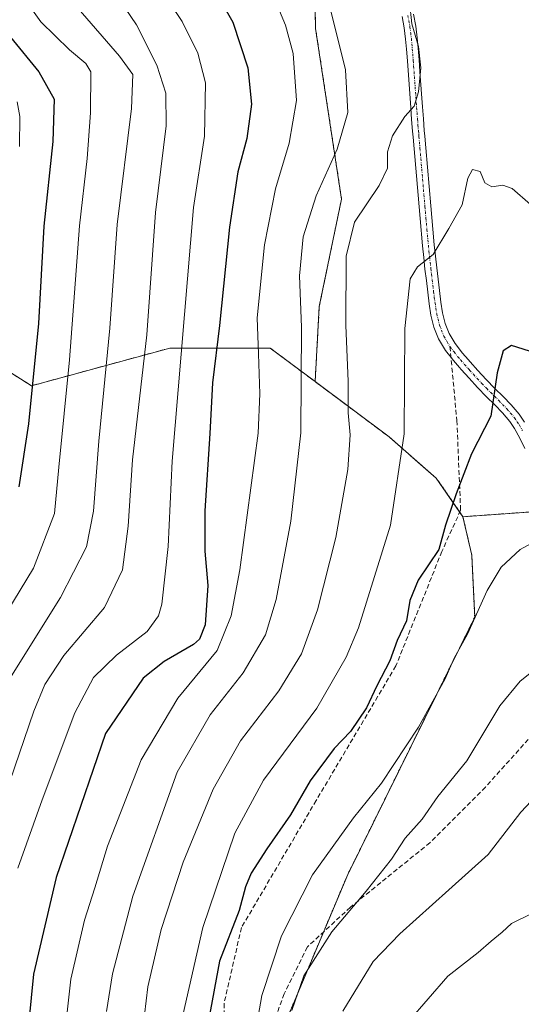
# Model space of a CAD drawing. Units: metres. Extents: x 589678 to 593109, y 4782233 to 4784592.
# Drawn here: x 591572 to 591678, y 4784188 to 4784397 of the extents above; entities that cross this region are included whole.
import ezdxf

# ---------------------------------------------------------------- set-up
doc = ezdxf.new("R2010")
doc.units = ezdxf.units.M
doc.header["$MEASUREMENT"] = 0
for name, pattern in [('TRAZO_Y_PUNTO', [1, 0.5, -0.25, 0, -0.25]), ('TRAZOS', [0.75, 0.5, -0.25]), ('TRAZOSX2', [1.5, 1, -0.5])]:
    doc.linetypes.add(name, pattern=pattern)
for name, color, linetype, lineweight in [('Arbolado forestal', 92, 'TRAZOS', 0), ('Arbolado forestal CxS', 92, 'Continuous', 0), ('Camino', 19, 'Continuous', 0), ('Camino Cxs', 19, 'Continuous', 0), ('Camino eje', 39, 'TRAZO_Y_PUNTO', 13), ('Curva de nivel maestra', 36, 'Continuous', 30), ('Curva de nivel normal', 36, 'Continuous', 0), ('Senda', 19, 'TRAZOSX2', 0)]:
    doc.layers.add(name, color=color, linetype=linetype, lineweight=lineweight)

msp = doc.modelspace()

# ---------------------------------------------------------------- linework, layer by layer
at = {"layer": 'Arbolado forestal', "color": 92, "linetype": 'TRAZOS', "lineweight": 0}
for points in [[(591634.03, 4784423.81, 263.21), (591634.65, 4784395.15, 257.37), (591640.16, 4784358.92, 262.61), (591635.44, 4784336.09, 261.76), (591634.55, 4784320.12, 261.29)], [(591634.55, 4784320.12, 261.29), (591625.01, 4784327.25, 256.08), (591603.65, 4784327.25, 242.71), (591574.28, 4784319.24, 224.42), (591557.14, 4784330.06, 211.24), (591555.14, 4784331.33, 210.33), (591554.03, 4784332.03, 210.03), (591553.14, 4784332.6, 209.77), (591548.92, 4784335.26, 207.24), (591544.86, 4784318.45, 205.62), (591533.06, 4784288.62, 201.28), (591521.26, 4784269.36, 203.79), (591519.92, 4784262.88, 205.84), (591518.89, 4784257.94, 205.93), (591518.43, 4784255.72, 206.01), (591517.99, 4784253.57, 206.01), (591517.53, 4784251.34, 206.19), (591521.02, 4784241.92, 209.09), (591523.74, 4784234.57, 211.12), (591538.03, 4784204.13, 226.57), (591526.85, 4784192.94, 221.5), (591524.69, 4784193.54, 220.66)], [(591634.55, 4784320.12, 261.29), (591625.01, 4784327.25, 256.08), (591603.65, 4784327.25, 242.71), (591574.28, 4784319.24, 224.42), (591557.14, 4784330.06, 211.24), (591555.14, 4784331.33, 210.33), (591554.03, 4784332.03, 210.03), (591553.14, 4784332.6, 209.77), (591548.92, 4784335.26, 207.24), (591544.86, 4784318.45, 205.62), (591533.06, 4784288.62, 201.28), (591521.26, 4784269.36, 203.79), (591519.92, 4784262.88, 205.84), (591518.89, 4784257.94, 205.93), (591518.43, 4784255.72, 206.01), (591517.99, 4784253.57, 206.01), (591517.53, 4784251.34, 206.19), (591521.02, 4784241.92, 209.09), (591523.74, 4784234.57, 211.12), (591538.03, 4784204.13, 226.57), (591526.85, 4784192.94, 221.5), (591524.69, 4784193.54, 220.66)], [(591634.55, 4784320.12, 261.29), (591650.27, 4784308.38, 268.13), (591660.31, 4784299.59, 272.75), (591665.29, 4784292.39, 275.74), (591665.96, 4784291.43, 276.06)], [(591634.55, 4784320.12, 261.29), (591650.27, 4784308.38, 268.13), (591660.31, 4784299.59, 272.75), (591665.29, 4784292.39, 275.74), (591665.96, 4784291.43, 276.06)], [(591665.96, 4784291.43, 276.06), (591686.31, 4784292.87, 279.08), (591687.77, 4784292.97, 279.21), (591689.24, 4784293.08, 279.36), (591700.81, 4784293.89, 278.77), (591741.21, 4784289.16, 269.01)], [(591665.96, 4784291.43, 276.06), (591667.84, 4784283.27, 277.11), (591668.46, 4784270.08, 279.75), (591641.48, 4784215.44, 282.85), (591636.32, 4784203.18, 284.71), (591616.34, 4784155.72, 276.86), (591615.07, 4784152.69, 276.36), (591608.26, 4784136.51, 272.86)], [(591665.96, 4784291.43, 276.06), (591667.84, 4784283.27, 277.11), (591668.46, 4784270.08, 279.75), (591641.48, 4784215.44, 282.85), (591636.32, 4784203.18, 284.71), (591616.34, 4784155.72, 276.86), (591615.07, 4784152.69, 276.36), (591608.26, 4784136.51, 272.86)]]:
    msp.add_polyline3d(points, dxfattribs=at)
at = {"layer": 'Arbolado forestal CxS', "color": 92, "linetype": 'Continuous', "lineweight": 0}
for points in [[(591562.4, 4784438.48, 231.8), (591588.78, 4784431.71, 246.47), (591617.18, 4784425.63, 256.54), (591634.03, 4784423.81, 263.21), (591634.65, 4784395.15, 257.37), (591640.16, 4784358.92, 262.61), (591635.44, 4784336.09, 261.76), (591634.55, 4784320.12, 261.29), (591625.01, 4784327.25, 256.08), (591603.65, 4784327.25, 242.71), (591574.28, 4784319.24, 224.42), (591554.03, 4784332.03, 210.03)], [(591792.14, 4784398.3, 227.93), (591800.01, 4784380.19, 230.09), (591803.16, 4784370.74, 232.42), (591794.5, 4784354.2, 240.6), (591776.83, 4784327.53, 250.58), (591776.83, 4784327.53, 250.58), (591771.34, 4784322.43, 252.87), (591754.39, 4784306.74, 260.29), (591741.21, 4784289.16, 269.01), (591700.81, 4784293.89, 278.77), (591665.96, 4784291.43, 276.06), (591660.31, 4784299.59, 272.75), (591650.27, 4784308.38, 268.13), (591634.55, 4784320.12, 261.29), (591635.44, 4784336.09, 261.76), (591640.16, 4784358.92, 262.61), (591634.65, 4784395.15, 257.37), (591634.03, 4784423.81, 263.21)], [(591554.03, 4784332.03, 210.03), (591574.28, 4784319.24, 224.42), (591603.65, 4784327.25, 242.71), (591625.01, 4784327.25, 256.08), (591634.55, 4784320.12, 261.29), (591634.55, 4784320.12, 261.29), (591650.27, 4784308.38, 268.13), (591660.31, 4784299.59, 272.75), (591665.96, 4784291.43, 276.06), (591667.84, 4784283.26, 277.11), (591668.47, 4784270.08, 279.75), (591641.48, 4784215.44, 282.85), (591608.26, 4784136.51, 272.86)], [(591608.26, 4784136.51, 272.86), (591641.48, 4784215.44, 282.85), (591668.47, 4784270.08, 279.75), (591667.84, 4784283.26, 277.11), (591665.96, 4784291.43, 276.06), (591700.81, 4784293.89, 278.77), (591741.21, 4784289.16, 269.01), (591741.21, 4784289.16, 269.01), (591739.96, 4784260.92, 274.64), (591741.17, 4784212.22, 279.62), (591743.25, 4784195.86, 279.92), (591748.18, 4784185.03, 278.17)]]:
    msp.add_polyline3d(points, dxfattribs=at)
at = {"layer": 'Camino', "color": 19, "linetype": 'Continuous', "lineweight": 0}
for points in [[(591679.1, 4784305.94, 277.1), (591678.06, 4784308.12, 276.66), (591676.91, 4784310.2, 276.31), (591675.9, 4784311.68, 275.96), (591674.39, 4784313.49, 275.35), (591672.73, 4784315.2, 274.74), (591670.98, 4784316.91, 274.19), (591669.08, 4784318.86, 273.85), (591667.26, 4784320.83, 273.4), (591665.59, 4784322.67, 272.91), (591665.2, 4784323.12, 272.82), (591663.94, 4784324.59, 272.64), (591663.43, 4784325.25, 272.54), (591662.25, 4784326.77, 272.26), (591660.77, 4784329.22, 271.72), (591659.8, 4784331.72, 271.35), (591659.17, 4784334.26, 271.15), (591658.8, 4784336.68, 271.03), (591658.49, 4784339.14, 270.86), (591658.19, 4784341.59, 270.56), (591657.9, 4784344.04, 270.26), (591657.63, 4784346.5, 269.89), (591657.37, 4784348.96, 269.52), (591657.14, 4784351.43, 269.08), (591657.06, 4784352.31, 268.92), (591656.85, 4784354.77, 268.51), (591656.63, 4784357.24, 268.13), (591655.37, 4784372.08, 265.42), (591655.26, 4784373.3, 265.24), (591655.06, 4784375.79, 264.93), (591654.87, 4784378.29, 264.61), (591654.15, 4784388.27, 264.39), (591653.95, 4784390.76, 264.49), (591653.77, 4784392.88, 264.6), (591653.47, 4784395.29, 264.64), (591653.03, 4784397.68, 264.62)], [(591655.48, 4784398.19, 265.02), (591655.94, 4784395.67, 264.94), (591656.25, 4784393.14, 264.81), (591656.44, 4784390.96, 264.7), (591656.64, 4784388.47, 264.63), (591656.83, 4784385.96, 264.74), (591657.37, 4784378.47, 265.17), (591657.56, 4784375.98, 265.43), (591657.76, 4784373.51, 265.69), (591657.86, 4784372.29, 265.88), (591658.07, 4784369.81, 266.29), (591659.12, 4784357.46, 268.52), (591659.34, 4784354.99, 268.88), (591659.55, 4784352.52, 269.24), (591659.86, 4784349.21, 269.77), (591660.11, 4784346.76, 270.14), (591660.39, 4784344.31, 270.49), (591660.67, 4784341.89, 270.84), (591660.97, 4784339.45, 271.2), (591661.27, 4784337.03, 271.37), (591661.63, 4784334.75, 271.45), (591662.19, 4784332.48, 271.75), (591663.03, 4784330.32, 272.15), (591664.3, 4784328.21, 272.52), (591665.87, 4784326.18, 272.83), (591667.05, 4784324.8, 273.05), (591667.47, 4784324.32, 273.16), (591669.11, 4784322.52, 273.68), (591670.91, 4784320.56, 274.1), (591672.74, 4784318.68, 274.5), (591674.5, 4784316.96, 275.13), (591676.25, 4784315.16, 275.78), (591677.9, 4784313.19, 276.13), (591679.04, 4784311.51, 276.42)]]:
    msp.add_polyline3d(points, dxfattribs=at)
at = {"layer": 'Camino Cxs', "color": 19, "linetype": 'Continuous', "lineweight": 0}
for points in [[(591679.1, 4784305.94, 277.1), (591678.06, 4784308.12, 276.66), (591676.91, 4784310.2, 276.31), (591675.9, 4784311.68, 275.96), (591674.39, 4784313.49, 275.35), (591672.73, 4784315.2, 274.74), (591670.98, 4784316.91, 274.19), (591669.08, 4784318.86, 273.85), (591667.26, 4784320.83, 273.4), (591665.59, 4784322.67, 272.91), (591665.2, 4784323.12, 272.82), (591663.94, 4784324.59, 272.64), (591663.43, 4784325.25, 272.54), (591662.25, 4784326.77, 272.26), (591660.77, 4784329.22, 271.72), (591659.8, 4784331.72, 271.35), (591659.17, 4784334.26, 271.15), (591658.8, 4784336.68, 271.03), (591658.49, 4784339.14, 270.86), (591658.19, 4784341.59, 270.56), (591657.9, 4784344.04, 270.26), (591657.63, 4784346.5, 269.89), (591657.37, 4784348.96, 269.52), (591657.14, 4784351.43, 269.08), (591657.06, 4784352.31, 268.92), (591656.85, 4784354.77, 268.51), (591656.63, 4784357.24, 268.13), (591655.37, 4784372.08, 265.42), (591655.26, 4784373.3, 265.24), (591655.06, 4784375.79, 264.93), (591654.87, 4784378.29, 264.61), (591654.15, 4784388.27, 264.39), (591653.95, 4784390.76, 264.49), (591653.77, 4784392.88, 264.6), (591653.47, 4784395.29, 264.64), (591653.03, 4784397.68, 264.62)], [(591655.48, 4784398.19, 265.02), (591655.94, 4784395.67, 264.94), (591656.25, 4784393.14, 264.81), (591656.44, 4784390.96, 264.7), (591656.64, 4784388.47, 264.63), (591656.83, 4784385.96, 264.74), (591657.37, 4784378.47, 265.17), (591657.56, 4784375.98, 265.43), (591657.76, 4784373.51, 265.69), (591657.86, 4784372.29, 265.88), (591658.07, 4784369.81, 266.29), (591659.12, 4784357.46, 268.52), (591659.34, 4784354.99, 268.88), (591659.55, 4784352.52, 269.24), (591659.86, 4784349.21, 269.77), (591660.11, 4784346.76, 270.14), (591660.39, 4784344.31, 270.49), (591660.67, 4784341.89, 270.84), (591660.97, 4784339.45, 271.2), (591661.27, 4784337.03, 271.37), (591661.63, 4784334.75, 271.45), (591662.19, 4784332.48, 271.75), (591663.03, 4784330.32, 272.15), (591664.3, 4784328.21, 272.52), (591665.87, 4784326.18, 272.83), (591667.05, 4784324.8, 273.05), (591667.47, 4784324.32, 273.16), (591669.11, 4784322.52, 273.68), (591670.91, 4784320.56, 274.1), (591672.74, 4784318.68, 274.5), (591674.5, 4784316.96, 275.13), (591676.25, 4784315.16, 275.78), (591677.9, 4784313.19, 276.13), (591679.04, 4784311.51, 276.42)]]:
    msp.add_polyline3d(points, dxfattribs=at)
at = {"layer": 'Camino eje', "color": 39, "linetype": 'TRAZO_Y_PUNTO', "lineweight": 13}
for points in [[(591654.26, 4784397.94, 264.81), (591654.71, 4784395.48, 264.78), (591654.86, 4784394.22, 264.75), (591655.01, 4784393.01, 264.7), (591655.11, 4784391.92, 264.65), (591655.2, 4784390.86, 264.6), (591655.4, 4784388.37, 264.49), (591655.49, 4784387.12, 264.53), (591656.12, 4784378.38, 264.82), (591656.31, 4784375.89, 265.09), (591656.41, 4784374.64, 265.22), (591656.51, 4784373.41, 265.35), (591656.57, 4784372.8, 265.44), (591656.62, 4784372.19, 265.53), (591656.83, 4784369.71, 265.9), (591657.88, 4784357.35, 268.33), (591658.1, 4784354.88, 268.69), (591658.31, 4784352.42, 269.08), (591658.62, 4784349.09, 269.64), (591658.75, 4784347.86, 269.84), (591658.87, 4784346.63, 270.01), (591659.14, 4784344.17, 270.37), (591659.29, 4784342.94, 270.54), (591659.43, 4784341.74, 270.7), (591659.73, 4784339.3, 271.03), (591659.88, 4784338.09, 271.16), (591660.04, 4784336.86, 271.2), (591660.22, 4784335.72, 271.24), (591660.4, 4784334.51, 271.28), (591661, 4784332.1, 271.49), (591661.9, 4784329.77, 271.91), (591662.6, 4784328.6, 272.16), (591663.21, 4784327.57, 272.36)], [(591663.21, 4784327.57, 272.36), (591664.1, 4784326.42, 272.57), (591664.91, 4784325.39, 272.71), (591665.5, 4784324.7, 272.79), (591666.28, 4784323.78, 272.87), (591667.37, 4784322.58, 273.23), (591668.19, 4784321.68, 273.51), (591669.02, 4784320.77, 273.75), (591669.99, 4784319.71, 273.95), (591671.01, 4784318.66, 274.08), (591671.86, 4784317.8, 274.29), (591673.62, 4784316.08, 274.93), (591675.32, 4784314.33, 275.56), (591676.08, 4784313.42, 275.85), (591676.9, 4784312.44, 276.1), (591677.47, 4784311.6, 276.24), (591677.98, 4784310.86, 276.37), (591678.6, 4784309.74, 276.55)]]:
    msp.add_polyline3d(points, dxfattribs=at)
at = {"layer": 'Curva de nivel maestra', "color": 36, "linetype": 'Continuous', "lineweight": 30}
for points in [[(591612.11, 4784405.23, 250), (591617.03, 4784396.5, 250), (591620.24, 4784386.78, 250), (591621.06, 4784379.04, 250), (591620.04, 4784371.76, 250), (591618.12, 4784364.67, 250), (591616.36, 4784352.94, 250), (591614.26, 4784332.04, 250), (591612.72, 4784319.9, 250), (591612.16, 4784309.1, 250), (591611.12, 4784292.7, 250), (591611.09, 4784284.1, 250), (591611.72, 4784276.82, 250), (591611.17, 4784268.42, 250), (591609.98, 4784265.38, 250), (591608.72, 4784264.31, 250), (591602.5, 4784260.67, 250), (591598.04, 4784257.14, 250), (591590.02, 4784245.36, 250), (591579.52, 4784214.75, 250), (591574.68, 4784194.23, 250), (591572.78, 4784174.82, 250)], [(591563.74, 4784400.66, 225), (591575.81, 4784385.94, 225), (591579.06, 4784380.15, 225), (591578.78, 4784371.15, 225), (591576.91, 4784353.15, 225), (591575.74, 4784332.48, 225), (591573.66, 4784311.15, 225), (591571.59, 4784297.75, 225)], [(591680.1, 4784326.6, 275), (591676.27, 4784327.8, 275), (591674.52, 4784326.64, 275), (591673.24, 4784321.98, 275), (591671.91, 4784312.8, 275), (591667.75, 4784304.76, 275), (591664.51, 4784296.28, 275), (591662.23, 4784289.6, 275), (591660.83, 4784284.48, 275), (591656.42, 4784277.94, 275), (591654.66, 4784273.62, 275), (591653.96, 4784269.27, 275), (591652, 4784265.15, 275), (591650.41, 4784260.82, 275), (591647.65, 4784255.48, 275), (591645.47, 4784250.82, 275), (591642.06, 4784245.82, 275), (591638.57, 4784242.15, 275), (591633.52, 4784235.32, 275), (591629.35, 4784228.07, 275), (591624.27, 4784220.88, 275), (591620.95, 4784215.7, 275), (591619.76, 4784212.82, 275), (591618.4, 4784207.78, 275), (591614.25, 4784197.01, 275), (591611.95, 4784184.77, 275)]]:
    msp.add_polyline3d(points, dxfattribs=at)
at = {"layer": 'Curva de nivel normal', "color": 36, "linetype": 'Continuous', "lineweight": 0}
for points in [[(591571.3, 4784417.96, 235), (591575.61, 4784410.89, 235), (591584.23, 4784399.39, 235), (591592.95, 4784389.24, 235), (591595.78, 4784385.36, 235), (591595.52, 4784378.18, 235), (591592.48, 4784353.48, 235), (591590.92, 4784331.48, 235), (591588.57, 4784307.48, 235), (591587.46, 4784292.62, 235), (591585.95, 4784285.04, 235), (591580.47, 4784274.29, 235), (591569.66, 4784257.03, 235)], [(591571.4, 4784216.75, 245), (591576.57, 4784231.26, 245), (591583.47, 4784249.76, 245), (591587.46, 4784257.27, 245), (591592.36, 4784262.01, 245), (591598.86, 4784267.07, 245), (591601.28, 4784270.38, 245), (591601.98, 4784272.85, 245), (591603.29, 4784285.08, 245), (591604.19, 4784303.24, 245), (591608.68, 4784357.15, 245), (591611.01, 4784372.29, 245), (591611.26, 4784383.62, 245), (591609.66, 4784389.88, 245), (591606.31, 4784396.6, 245), (591598.57, 4784408.15, 245)], [(591564.49, 4784220.24, 240), (591574.74, 4784250.1, 240), (591577.08, 4784255.75, 240), (591581.15, 4784261.93, 240), (591589.81, 4784272.16, 240), (591593.6, 4784280.17, 240), (591594.83, 4784289.43, 240), (591595.72, 4784303.52, 240), (591598.78, 4784330.06, 240), (591600.6, 4784356.08, 240), (591602.87, 4784374.48, 240), (591602.86, 4784381.42, 240), (591600.92, 4784387.39, 240), (591596.61, 4784395.95, 240), (591590.4, 4784405.07, 240)], [(591565.9, 4784266.15, 230), (591574.72, 4784280.48, 230), (591579.2, 4784292.1, 230), (591580.11, 4784301.97, 230), (591582.36, 4784324.77, 230), (591584.49, 4784353.25, 230), (591586.13, 4784367.54, 230), (591586.85, 4784377.25, 230), (591586.86, 4784385.95, 230), (591585.84, 4784387.74, 230), (591582.36, 4784390.58, 230), (591576.28, 4784396.59, 230), (591572.16, 4784402.37, 230), (591568.89, 4784406.39, 230)], [(591625.34, 4784402.83, 255), (591628.28, 4784395.82, 255), (591629.92, 4784389.82, 255), (591630.56, 4784379.82, 255), (591629.06, 4784370.82, 255), (591626.1, 4784361.08, 255), (591623.8, 4784349.18, 255), (591622.22, 4784333.69, 255), (591622.55, 4784326.05, 255), (591622.79, 4784317.51, 255), (591622.42, 4784309.15, 255), (591618.55, 4784280.11, 255), (591616.73, 4784270.37, 255), (591613.7, 4784262.98, 255), (591605.39, 4784252.9, 255), (591597.59, 4784239.74, 255), (591590.45, 4784221.43, 255), (591587.71, 4784212.59, 255), (591585.52, 4784205.7, 255), (591582.66, 4784193.15, 255), (591581.01, 4784178.48, 255)], [(591654.61, 4784400.79, 265), (591655.12, 4784396.14, 265), (591656.54, 4784391.31, 265), (591657, 4784386.82, 265), (591656.52, 4784381.68, 265), (591655.6, 4784378.62, 265), (591653.6, 4784376.48, 265), (591650.98, 4784372.33, 265), (591649.96, 4784368.94, 265), (591649.9, 4784365.48, 265), (591648.13, 4784361.78, 265), (591642.92, 4784354.02, 265), (591641.17, 4784346.78, 265), (591641.06, 4784332.15, 265), (591641.59, 4784320.15, 265), (591641.54, 4784313.48, 265), (591641.99, 4784308.82, 265), (591641.53, 4784301.48, 265), (591638.98, 4784286.99, 265), (591635.09, 4784271.67, 265), (591631.65, 4784262.3, 265), (591626.81, 4784254.41, 265), (591618.72, 4784243.84, 265), (591612.85, 4784233.53, 265), (591606.54, 4784218.02, 265), (591601.84, 4784203.71, 265), (591598.98, 4784191.52, 265), (591597.22, 4784176.66, 265)], [(591637.54, 4784400.33, 260), (591641.03, 4784386.4, 260), (591641.47, 4784377.31, 260), (591639.24, 4784369.51, 260), (591634.8, 4784359.63, 260), (591632, 4784350.92, 260), (591631.25, 4784342.59, 260), (591631.67, 4784331.68, 260), (591631.52, 4784309.22, 260), (591629.4, 4784290.5, 260), (591626.3, 4784273.82, 260), (591624, 4784266.35, 260), (591619.28, 4784258.28, 260), (591612.26, 4784249.35, 260), (591605.25, 4784237.15, 260), (591595.78, 4784210.82, 260), (591591.49, 4784194.29, 260), (591590.23, 4784186.3, 260)], [(591571.24, 4784379.58, 220), (591571.78, 4784376.46, 220), (591571.71, 4784370.05, 220)], [(591680.32, 4784357.76, 270), (591676.4, 4784361.12, 270), (591674.42, 4784361.87, 270), (591672.09, 4784361.49, 270), (591670.65, 4784362.36, 270), (591669.6, 4784364.74, 270), (591668.01, 4784365.2, 270), (591667.01, 4784363.32, 270), (591665.81, 4784357.68, 270), (591662.95, 4784352.67, 270), (591659.66, 4784347.12, 270), (591656.31, 4784344.54, 270), (591654.72, 4784341.94, 270), (591653.63, 4784331.42, 270), (591653.49, 4784309.05, 270), (591650.56, 4784289.65, 270), (591643.77, 4784267.81, 270), (591641.16, 4784261.62, 270), (591634.94, 4784250.72, 270), (591623.59, 4784235.42, 270), (591617.49, 4784224.22, 270), (591610.72, 4784204.15, 270), (591606.48, 4784185.82, 270)], [(591683.97, 4784287.68, 280), (591678.14, 4784284.48, 280), (591674.1, 4784280.68, 280), (591671.09, 4784275.72, 280), (591666.97, 4784266.48, 280), (591664.13, 4784261.36, 280), (591662.17, 4784256.98, 280), (591656.51, 4784246.69, 280), (591648.68, 4784234.8, 280), (591642.71, 4784227.42, 280), (591633.97, 4784215.35, 280), (591627.41, 4784202.35, 280), (591623.23, 4784189.7, 280), (591621.37, 4784179.15, 280)], [(591629.61, 4784186.54, 285), (591632.16, 4784193.88, 285), (591638.08, 4784203.22, 285), (591645.41, 4784211.88, 285), (591650.78, 4784218.65, 285), (591653.67, 4784223.15, 285), (591657.27, 4784227.15, 285), (591660.64, 4784232.01, 285), (591666.77, 4784239.57, 285), (591673.81, 4784251.26, 285), (591678.12, 4784256.5, 285), (591683.71, 4784260.95, 285)], [(591640.46, 4784186.4, 290), (591646.9, 4784196.94, 290), (591652.54, 4784202.79, 290), (591662.96, 4784212.15, 290), (591671.33, 4784219.69, 290), (591678.25, 4784228.63, 290), (591686.97, 4784237.95, 290), (591690.28, 4784239.96, 290), (591696.1, 4784241.97, 290), (591701.13, 4784241.88, 290), (591706.91, 4784241.39, 290), (591710.14, 4784240.66, 290), (591713.71, 4784240.47, 290), (591717.2, 4784236.85, 290), (591719.99, 4784231, 290), (591721.07, 4784224.31, 290), (591722.52, 4784217.19, 290), (591725.08, 4784209.08, 290), (591727.38, 4784203.05, 290), (591728.28, 4784196.86, 290), (591730.55, 4784187.84, 290), (591733.82, 4784174.73, 290)], [(591723.1, 4784186.48, 295), (591721.19, 4784194.5, 295), (591717.51, 4784203.25, 295), (591712.36, 4784216.08, 295), (591711.02, 4784218, 295), (591708.92, 4784218.66, 295), (591705.64, 4784219.23, 295), (591702.04, 4784219.15, 295), (591699.12, 4784218.56, 295), (591693.81, 4784215.12, 295), (591687.48, 4784211.6, 295), (591680.48, 4784207.08, 295), (591676.27, 4784205.03, 295), (591674.32, 4784203.18, 295), (591671.97, 4784201.25, 295), (591669.2, 4784198.84, 295), (591662.77, 4784193.82, 295), (591654.37, 4784184.15, 295)]]:
    msp.add_polyline3d(points, dxfattribs=at)
at = {"layer": 'Senda', "color": 19, "linetype": 'TRAZOSX2', "lineweight": 0}
for points in [[(591663.21, 4784327.57, 272.36), (591664.68, 4784311.84, 273.34), (591665.47, 4784292.79, 275.84), (591661.5, 4784284.06, 275.12), (591651.71, 4784259.72, 275.36), (591634.78, 4784231.14, 275.63), (591618.9, 4784204.15, 275.48), (591615.2, 4784188.01, 275.61), (591615.06, 4784150.48, 276.26)], [(591709.17, 4784247.62, 288.63), (591696.63, 4784249.84, 288.33), (591689.74, 4784249.53, 287.88), (591681.86, 4784246.35, 287.74), (591670.73, 4784233.96, 287), (591658.97, 4784222.18, 286.19), (591642.04, 4784208.46, 285.12), (591632.91, 4784200.03, 283.65), (591627.97, 4784190.05, 282.99), (591618.16, 4784163.13, 278.28), (591615.06, 4784150.48, 276.26)]]:
    msp.add_polyline3d(points, dxfattribs=at)

doc.saveas('drawing.dxf')
